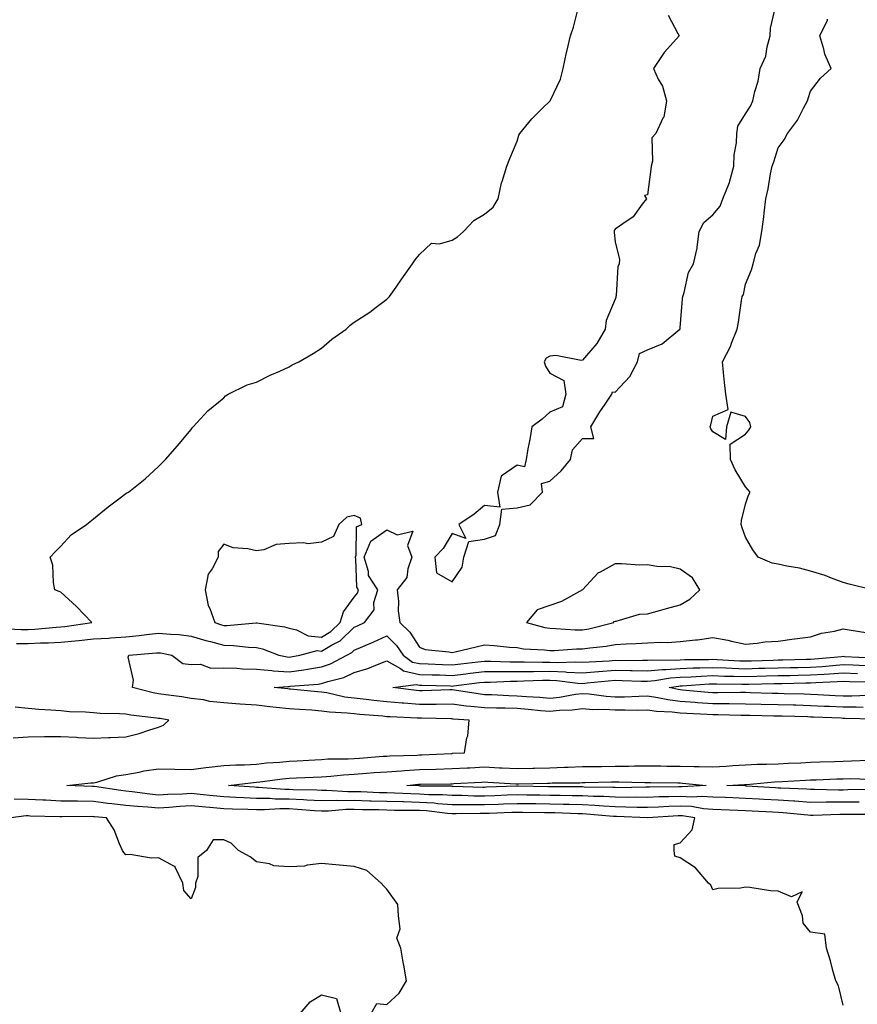
# Model space of a CAD drawing. Units: inches. Extents: x 1002803 to 1005443, y 7361258 to 7363898.
# Drawn here: x 1004585 to 1004842, y 7362155 to 7362457 of the extents above; entities that cross this region are included whole.
import ezdxf

# ---------------------------------------------------------------- set-up
doc = ezdxf.new("R2010")
doc.units = ezdxf.units.IN
doc.header["$MEASUREMENT"] = 0
doc.layers.add('Contour_10027361', color=7, linetype='Continuous', true_color=0x74d953)

msp = doc.modelspace()

# ---------------------------------------------------------------- linework, layer by layer
at = {"layer": 'Contour_10027361'}
for points in [[(1004579.96, 7362270.01, 3283), (1004585.9, 7362269.77, 3283), (1004588.05, 7362269.79, 3283), (1004590.09, 7362269.88, 3283), (1004596.63, 7362270.5, 3283), (1004598.05, 7362270.58, 3283), (1004599.27, 7362270.7, 3283), (1004607.57, 7362271.92, 3283), (1004602.89, 7362276.77, 3283), (1004598.05, 7362281.2, 3283), (1004597.58, 7362281.45, 3283), (1004596.27, 7362281.92, 3283), (1004595.77, 7362284.2, 3283), (1004595.61, 7362289.48, 3283), (1004594.75, 7362291.92, 3283), (1004596.34, 7362293.63, 3283), (1004598.05, 7362295.34, 3283), (1004601.19, 7362298.78, 3283), (1004605.92, 7362301.92, 3283), (1004607.1, 7362302.87, 3283), (1004608.05, 7362303.66, 3283), (1004612.56, 7362307.41, 3283), (1004616.23, 7362310.1, 3283), (1004618.05, 7362311.45, 3283), (1004618.31, 7362311.65, 3283), (1004618.79, 7362311.92, 3283), (1004623.95, 7362316.02, 3283), (1004628.05, 7362319.73, 3283), (1004629.11, 7362320.86, 3283), (1004630.12, 7362321.92, 3283), (1004633.84, 7362326.13, 3283), (1004638.05, 7362331.07, 3283), (1004638.38, 7362331.59, 3283), (1004638.61, 7362331.92, 3283), (1004643.12, 7362336.85, 3283), (1004648.05, 7362340.87, 3283), (1004648.58, 7362341.4, 3283), (1004649.4, 7362341.92, 3283), (1004655.19, 7362344.78, 3283), (1004658.05, 7362345.65, 3283), (1004662.22, 7362347.75, 3283), (1004665.19, 7362349.06, 3283), (1004668.05, 7362350.38, 3283), (1004669.01, 7362350.96, 3283), (1004671.05, 7362351.92, 3283), (1004675.49, 7362354.48, 3283), (1004678.05, 7362356.08, 3283), (1004681.15, 7362358.82, 3283), (1004685.55, 7362361.92, 3283), (1004686.85, 7362363.12, 3283), (1004688.05, 7362364.08, 3283), (1004692.83, 7362367.15, 3283), (1004694.83, 7362368.69, 3283), (1004698.05, 7362371.12, 3283), (1004698.49, 7362371.48, 3283), (1004698.92, 7362371.92, 3283), (1004700.91, 7362374.78, 3283), (1004702.66, 7362377.31, 3283), (1004705.88, 7362381.92, 3283), (1004706.75, 7362383.22, 3283), (1004708.05, 7362384.82, 3283), (1004711.72, 7362388.25, 3283), (1004714.18, 7362388.05, 3283), (1004718.05, 7362389.18, 3283), (1004719.71, 7362390.26, 3283), (1004721.61, 7362391.92, 3283), (1004724.76, 7362395.21, 3283), (1004728.05, 7362397.23, 3283), (1004730.69, 7362399.29, 3283), (1004732.2, 7362401.92, 3283), (1004733.18, 7362406.8, 3283), (1004733.38, 7362407.25, 3283), (1004734.82, 7362411.92, 3283), (1004735.74, 7362414.24, 3283), (1004738.05, 7362419.55, 3283), (1004738.59, 7362421.39, 3283), (1004738.88, 7362421.92, 3283), (1004742.57, 7362426.44, 3283), (1004742.99, 7362426.98, 3283), (1004745.91, 7362429.78, 3283), (1004748.05, 7362431.85, 3283), (1004748.09, 7362431.88, 3283), (1004748.18, 7362431.92, 3283), (1004748.26, 7362432.12, 3283), (1004751.37, 7362438.6, 3283), (1004752.12, 7362441.92, 3283), (1004753.2, 7362446.78, 3283), (1004753.28, 7362447.15, 3283), (1004754.36, 7362451.92, 3283), (1004755.34, 7362454.62, 3283), (1004756.82, 7362460.69, 3283)], [(1004784.36, 7362458.23, 3283), (1004787.31, 7362452.66, 3283), (1004787.7, 7362451.92, 3283), (1004785.05, 7362448.92, 3283), (1004783.16, 7362446.81, 3283), (1004779.83, 7362441.92, 3283), (1004781.32, 7362438.65, 3283), (1004782.62, 7362436.49, 3283), (1004783.84, 7362431.92, 3283), (1004783, 7362426.97, 3283), (1004782.75, 7362426.61, 3283), (1004780.57, 7362421.92, 3283), (1004779.34, 7362420.63, 3283), (1004779.56, 7362413.43, 3283), (1004779.09, 7362411.92, 3283), (1004779.02, 7362410.95, 3283), (1004778.05, 7362403.17, 3283), (1004777.06, 7362402.91, 3283), (1004777.67, 7362401.92, 3283), (1004776.34, 7362400.21, 3283), (1004773.62, 7362396.35, 3283), (1004770.39, 7362394.26, 3283), (1004768.05, 7362392.55, 3283), (1004767.81, 7362392.17, 3283), (1004767.74, 7362391.92, 3283), (1004767.75, 7362391.61, 3283), (1004768.05, 7362388.67, 3283), (1004769.39, 7362383.26, 3283), (1004769.27, 7362381.92, 3283), (1004768.94, 7362381.03, 3283), (1004768.38, 7362372.25, 3283), (1004768.3, 7362371.92, 3283), (1004768.31, 7362371.66, 3283), (1004768.05, 7362371.15, 3283), (1004765.36, 7362364.6, 3283), (1004765.03, 7362361.92, 3283), (1004762.42, 7362357.55, 3283), (1004758.05, 7362352.42, 3283), (1004757.63, 7362352.34, 3283), (1004749.93, 7362353.81, 3283), (1004748.05, 7362353.61, 3283), (1004746.96, 7362353.01, 3283), (1004746.31, 7362351.92, 3283), (1004746.7, 7362350.57, 3283), (1004748.05, 7362348.39, 3283), (1004752.33, 7362346.2, 3283), (1004752.95, 7362341.92, 3283), (1004751.89, 7362338.08, 3283), (1004748.05, 7362336.46, 3283), (1004745.69, 7362334.28, 3283), (1004742.5, 7362331.92, 3283), (1004741.87, 7362328.1, 3283), (1004741.32, 7362325.19, 3283), (1004740.76, 7362321.92, 3283), (1004740.29, 7362319.69, 3283), (1004738.05, 7362320.13, 3283), (1004733.13, 7362316.84, 3283), (1004731.97, 7362311.92, 3283), (1004732.67, 7362307.3, 3283), (1004728.05, 7362307.8, 3283), (1004724.86, 7362305.11, 3283), (1004720.13, 7362301.92, 3283), (1004722.25, 7362297.72, 3283), (1004718.05, 7362299.16, 3283), (1004715.36, 7362294.6, 3283), (1004712.79, 7362291.92, 3283), (1004713.24, 7362287.1, 3283), (1004718.05, 7362284.41, 3283), (1004721.12, 7362288.85, 3283), (1004721.64, 7362291.92, 3283), (1004723.25, 7362296.72, 3283), (1004728.05, 7362297.43, 3283), (1004731.37, 7362298.6, 3283), (1004732.7, 7362301.92, 3283), (1004733.28, 7362306.68, 3283), (1004738.05, 7362307.07, 3283), (1004742.01, 7362307.96, 3283), (1004745.8, 7362311.92, 3283), (1004745.46, 7362314.51, 3283), (1004748.05, 7362315.23, 3283), (1004751.5, 7362318.47, 3283), (1004754.41, 7362321.92, 3283), (1004755.05, 7362324.92, 3283), (1004758.05, 7362328.36, 3283), (1004761.58, 7362328.39, 3283), (1004760.67, 7362331.92, 3283), (1004763.43, 7362336.54, 3283), (1004765.06, 7362338.93, 3283), (1004767.04, 7362341.92, 3283), (1004767.31, 7362342.66, 3283), (1004768.05, 7362342.57, 3283), (1004772.56, 7362347.41, 3283), (1004774.97, 7362351.92, 3283), (1004775.51, 7362354.46, 3283), (1004778.05, 7362355.58, 3283), (1004782.53, 7362357.44, 3283), (1004787.96, 7362361.92, 3283), (1004787.99, 7362361.98, 3283), (1004788.05, 7362362.34, 3283), (1004788.76, 7362371.2, 3283), (1004788.85, 7362371.92, 3283), (1004789.29, 7362373.16, 3283), (1004790.63, 7362379.34, 3283), (1004792.07, 7362381.92, 3283), (1004793.22, 7362386.76, 3283), (1004793.19, 7362387.05, 3283), (1004793.84, 7362391.92, 3283), (1004795.33, 7362394.64, 3283), (1004798.05, 7362397.01, 3283), (1004800.33, 7362399.64, 3283), (1004801.13, 7362401.92, 3283), (1004803.11, 7362406.86, 3283), (1004803.13, 7362407, 3283), (1004804.46, 7362411.92, 3283), (1004804.54, 7362415.42, 3283), (1004805.27, 7362419.13, 3283), (1004805.37, 7362421.92, 3283), (1004805.76, 7362424.21, 3283), (1004808.05, 7362427.94, 3283), (1004809.64, 7362430.33, 3283), (1004810.34, 7362431.92, 3283), (1004810.95, 7362434.82, 3283), (1004811.96, 7362438.02, 3283), (1004812.59, 7362441.92, 3283), (1004814.28, 7362445.69, 3283), (1004814.69, 7362448.56, 3283), (1004815.67, 7362451.92, 3283), (1004815.72, 7362454.25, 3283), (1004817.36, 7362461.22, 3283)], [(1004846.92, 7362281.92, 3282), (1004839.82, 7362283.69, 3282), (1004838.05, 7362284.19, 3282), (1004834.48, 7362285.49, 3282), (1004832.49, 7362286.36, 3282), (1004828.05, 7362287.65, 3282), (1004824.67, 7362288.54, 3282), (1004820.77, 7362289.19, 3282), (1004818.05, 7362289.81, 3282), (1004816.23, 7362290.11, 3282), (1004811.93, 7362291.92, 3282), (1004810.3, 7362294.17, 3282), (1004808.05, 7362298.06, 3282), (1004807.04, 7362300.92, 3282), (1004806.7, 7362301.92, 3282), (1004806.79, 7362303.18, 3282), (1004808.05, 7362308.17, 3282), (1004809.03, 7362310.95, 3282), (1004809.47, 7362311.92, 3282), (1004808.81, 7362312.68, 3282), (1004808.05, 7362313.54, 3282), (1004804.85, 7362318.72, 3282), (1004803.47, 7362321.92, 3282), (1004803.35, 7362326.61, 3282), (1004808.05, 7362329.65, 3282), (1004809.08, 7362330.89, 3282), (1004809.68, 7362331.92, 3282), (1004809.37, 7362333.24, 3282), (1004808.05, 7362335.08, 3282), (1004803.55, 7362336.42, 3282), (1004802.25, 7362331.92, 3282), (1004801.88, 7362328.09, 3282), (1004798.05, 7362330.4, 3282), (1004797.46, 7362331.33, 3282), (1004797.25, 7362331.92, 3282), (1004797.39, 7362332.59, 3282), (1004798.05, 7362335.25, 3282), (1004802.7, 7362337.27, 3282), (1004802.06, 7362341.92, 3282), (1004801.63, 7362345.51, 3282), (1004801.33, 7362348.64, 3282), (1004800.96, 7362351.92, 3282), (1004803.42, 7362356.55, 3282), (1004803.76, 7362357.63, 3282), (1004805.48, 7362361.92, 3282), (1004805.94, 7362364.03, 3282), (1004806.81, 7362370.68, 3282), (1004807.04, 7362371.92, 3282), (1004807.42, 7362372.54, 3282), (1004808.05, 7362375.75, 3282), (1004809.91, 7362380.06, 3282), (1004810.38, 7362381.92, 3282), (1004811.21, 7362385.09, 3282), (1004812.31, 7362387.66, 3282), (1004813.03, 7362391.92, 3282), (1004813.64, 7362396.34, 3282), (1004813.74, 7362397.62, 3282), (1004814.29, 7362401.92, 3282), (1004815.05, 7362404.92, 3282), (1004815.72, 7362409.59, 3282), (1004816.21, 7362411.92, 3282), (1004816.74, 7362413.23, 3282), (1004818.05, 7362417.51, 3282), (1004819.92, 7362420.05, 3282), (1004820.91, 7362421.92, 3282), (1004823.97, 7362426, 3282), (1004825.84, 7362429.71, 3282), (1004827.09, 7362431.92, 3282), (1004827.27, 7362432.7, 3282), (1004828.05, 7362434.98, 3282), (1004831.05, 7362438.92, 3282), (1004834.31, 7362441.92, 3282), (1004832.42, 7362446.29, 3282), (1004832.13, 7362447.84, 3282), (1004830.9, 7362451.92, 3282), (1004833.26, 7362456.71, 3282), (1004833.21, 7362457.07, 3282)], [(1004584.5, 7362265.47, 3282), (1004588.05, 7362265.49, 3282), (1004591.8, 7362265.67, 3282), (1004594.29, 7362265.67, 3282), (1004598.05, 7362265.87, 3282), (1004602.45, 7362266.32, 3282), (1004603.57, 7362266.4, 3282), (1004608.05, 7362266.9, 3282), (1004612.83, 7362267.14, 3282), (1004613.32, 7362267.2, 3282), (1004618.05, 7362267.46, 3282), (1004622.07, 7362267.89, 3282), (1004624.37, 7362268.24, 3282), (1004628.05, 7362268.67, 3282), (1004631.68, 7362268.29, 3282), (1004634.32, 7362268.19, 3282), (1004638.05, 7362267.75, 3282), (1004642.49, 7362266.36, 3282), (1004643.92, 7362266.05, 3282), (1004648.05, 7362264.94, 3282), (1004651.03, 7362264.89, 3282), (1004655.67, 7362264.3, 3282), (1004658.05, 7362264.26, 3282), (1004659.94, 7362263.81, 3282), (1004664.92, 7362261.92, 3282), (1004667.45, 7362261.32, 3282), (1004668.05, 7362261.28, 3282), (1004668.62, 7362261.36, 3282), (1004671.36, 7362261.92, 3282), (1004676.7, 7362263.27, 3282), (1004678.05, 7362263.14, 3282), (1004681.05, 7362264.92, 3282), (1004683.73, 7362266.24, 3282), (1004688.05, 7362270.46, 3282), (1004689.07, 7362270.9, 3282), (1004691.2, 7362271.92, 3282), (1004694.16, 7362275.81, 3282), (1004694.11, 7362277.99, 3282), (1004695.27, 7362281.92, 3282), (1004692.43, 7362286.3, 3282), (1004692.39, 7362287.58, 3282), (1004691.1, 7362291.92, 3282), (1004693.14, 7362296.83, 3282), (1004698.05, 7362300.35, 3282), (1004701.18, 7362298.78, 3282), (1004706.06, 7362299.93, 3282), (1004704.4, 7362295.57, 3282), (1004705.76, 7362291.92, 3282), (1004704.51, 7362288.38, 3282), (1004704.23, 7362285.74, 3282), (1004701.22, 7362281.92, 3282), (1004701.62, 7362278.35, 3282), (1004701.57, 7362275.44, 3282), (1004702.09, 7362271.92, 3282), (1004705.06, 7362268.93, 3282), (1004708.05, 7362264.28, 3282), (1004709.79, 7362263.65, 3282), (1004717.08, 7362262.89, 3282), (1004718.05, 7362262.65, 3282), (1004718.99, 7362262.86, 3282), (1004725.5, 7362264.47, 3282), (1004728.05, 7362265.01, 3282), (1004731.02, 7362264.89, 3282), (1004735.63, 7362264.34, 3282), (1004738.05, 7362264.23, 3282), (1004739.99, 7362263.86, 3282), (1004746.43, 7362263.54, 3282), (1004748.05, 7362263.3, 3282), (1004749.43, 7362263.29, 3282), (1004756.19, 7362263.78, 3282), (1004758.05, 7362263.77, 3282), (1004760.27, 7362264.14, 3282), (1004765.33, 7362264.64, 3282), (1004768.05, 7362265.17, 3282), (1004771.5, 7362265.37, 3282), (1004774.55, 7362265.42, 3282), (1004778.05, 7362265.64, 3282), (1004782, 7362265.86, 3282), (1004784.16, 7362265.81, 3282), (1004788.05, 7362266.07, 3282), (1004792.75, 7362266.62, 3282), (1004793.33, 7362266.63, 3282), (1004798.05, 7362267.31, 3282), (1004802.65, 7362266.52, 3282), (1004803.8, 7362266.17, 3282), (1004808.05, 7362265.25, 3282), (1004811.67, 7362265.55, 3282), (1004814.02, 7362265.96, 3282), (1004818.05, 7362266.22, 3282), (1004822.98, 7362266.85, 3282), (1004823.11, 7362266.87, 3282), (1004828.05, 7362267.54, 3282), (1004831.37, 7362268.6, 3282), (1004835.36, 7362269.24, 3282), (1004838.05, 7362269.91, 3282), (1004840.46, 7362269.51, 3282), (1004844.95, 7362268.82, 3282)], [(1004847, 7362212.98, 3281), (1004839.13, 7362213, 3281), (1004836.98, 7362212.99, 3281), (1004828.84, 7362212.72, 3281), (1004828.05, 7362212.71, 3281), (1004827.2, 7362212.77, 3281), (1004819.6, 7362213.47, 3281), (1004818.05, 7362213.57, 3281), (1004816.3, 7362213.67, 3281), (1004810.14, 7362214.01, 3281), (1004808.05, 7362214.13, 3281), (1004805.75, 7362214.22, 3281), (1004800.59, 7362214.46, 3281), (1004798.05, 7362214.56, 3281), (1004795.23, 7362214.74, 3281), (1004791.53, 7362215.4, 3281), (1004788.05, 7362215.57, 3281), (1004784.52, 7362215.45, 3281), (1004781.38, 7362215.25, 3281), (1004778.05, 7362215.12, 3281), (1004774.82, 7362215.15, 3281), (1004771.4, 7362215.27, 3281), (1004768.05, 7362215.3, 3281), (1004764.47, 7362215.5, 3281), (1004761.87, 7362215.74, 3281), (1004758.05, 7362215.94, 3281), (1004753.95, 7362216.03, 3281), (1004752.22, 7362216.09, 3281), (1004748.05, 7362216.17, 3281), (1004743.74, 7362216.23, 3281), (1004742.37, 7362216.24, 3281), (1004738.05, 7362216.3, 3281), (1004733.82, 7362216.15, 3281), (1004732.23, 7362216.1, 3281), (1004728.05, 7362215.95, 3281), (1004723.98, 7362215.99, 3281), (1004722.09, 7362215.96, 3281), (1004718.05, 7362215.99, 3281), (1004713.67, 7362216.3, 3281), (1004712.56, 7362216.43, 3281), (1004708.05, 7362216.71, 3281), (1004703.14, 7362216.83, 3281), (1004702.96, 7362216.83, 3281), (1004698.05, 7362216.96, 3281), (1004693.23, 7362217.1, 3281), (1004692.85, 7362217.12, 3281), (1004688.05, 7362217.26, 3281), (1004683.32, 7362217.19, 3281), (1004682.74, 7362217.23, 3281), (1004678.05, 7362217.15, 3281), (1004673.55, 7362217.42, 3281), (1004672.52, 7362217.44, 3281), (1004668.05, 7362217.69, 3281), (1004663.85, 7362217.72, 3281), (1004662.12, 7362217.85, 3281), (1004658.05, 7362217.88, 3281), (1004654.17, 7362218.05, 3281), (1004651.75, 7362218.22, 3281), (1004648.05, 7362218.39, 3281), (1004644.82, 7362218.68, 3281), (1004640.84, 7362219.12, 3281), (1004638.05, 7362219.39, 3281), (1004635.36, 7362219.24, 3281), (1004630.86, 7362219.1, 3281), (1004628.05, 7362218.94, 3281), (1004625.32, 7362219.19, 3281), (1004619.99, 7362219.97, 3281), (1004618.05, 7362220.17, 3281), (1004616.49, 7362220.36, 3281), (1004608.44, 7362221.53, 3281), (1004608.05, 7362221.58, 3281), (1004607.72, 7362221.59, 3281), (1004599.88, 7362221.92, 3281), (1004607.24, 7362222.73, 3281), (1004608.05, 7362222.73, 3281), (1004609.06, 7362222.93, 3281), (1004615.16, 7362224.81, 3281), (1004618.05, 7362225.24, 3281), (1004622.08, 7362225.95, 3281), (1004623.62, 7362226.35, 3281), (1004628.05, 7362226.98, 3281), (1004633.04, 7362226.91, 3281), (1004633.06, 7362226.91, 3281), (1004638.05, 7362226.82, 3281), (1004642.54, 7362227.43, 3281), (1004643.61, 7362227.48, 3281), (1004648.05, 7362227.99, 3281), (1004651.73, 7362228.24, 3281), (1004654.38, 7362228.25, 3281), (1004658.05, 7362228.47, 3281), (1004661.18, 7362228.79, 3281), (1004665.19, 7362229.06, 3281), (1004668.05, 7362229.33, 3281), (1004670.51, 7362229.46, 3281), (1004675.92, 7362229.79, 3281), (1004678.05, 7362229.9, 3281), (1004679.95, 7362230.02, 3281), (1004686.21, 7362230.09, 3281), (1004688.05, 7362230.19, 3281), (1004689.66, 7362230.31, 3281), (1004696.97, 7362230.84, 3281), (1004698.05, 7362230.92, 3281), (1004698.99, 7362230.98, 3281), (1004707.36, 7362231.23, 3281), (1004708.05, 7362231.27, 3281), (1004708.67, 7362231.29, 3281), (1004717.87, 7362231.75, 3281), (1004718.05, 7362231.75, 3281), (1004718.21, 7362231.76, 3281), (1004721.83, 7362231.92, 3281), (1004722.62, 7362236.49, 3281), (1004722.86, 7362237.1, 3281), (1004723.33, 7362241.92, 3281), (1004718.4, 7362242.28, 3281), (1004718.05, 7362242.32, 3281), (1004717.65, 7362242.32, 3281), (1004708.66, 7362242.53, 3281), (1004708.05, 7362242.52, 3281), (1004707.4, 7362242.57, 3281), (1004699.05, 7362242.91, 3281), (1004698.05, 7362243, 3281), (1004696.85, 7362243.12, 3281), (1004689.78, 7362243.65, 3281), (1004688.05, 7362243.83, 3281), (1004685.86, 7362244.11, 3281), (1004680.49, 7362244.36, 3281), (1004678.05, 7362244.73, 3281), (1004675, 7362244.96, 3281), (1004671.31, 7362245.18, 3281), (1004668.05, 7362245.44, 3281), (1004664.11, 7362245.86, 3281), (1004662.19, 7362246.07, 3281), (1004658.05, 7362246.5, 3281), (1004653.11, 7362246.86, 3281), (1004653, 7362246.87, 3281), (1004648.05, 7362247.24, 3281), (1004643.79, 7362247.66, 3281), (1004641.85, 7362248.13, 3281), (1004638.05, 7362248.61, 3281), (1004635.19, 7362249.06, 3281), (1004630.29, 7362249.68, 3281), (1004628.05, 7362250.02, 3281), (1004626.42, 7362250.29, 3281), (1004620, 7362251.92, 3281), (1004620.32, 7362254.19, 3281), (1004618.73, 7362261.23, 3281), (1004618.97, 7362261.92, 3281), (1004627.42, 7362262.55, 3281), (1004628.05, 7362262.62, 3281), (1004628.68, 7362262.55, 3281), (1004632.15, 7362261.92, 3281), (1004635.45, 7362259.32, 3281), (1004638.05, 7362259.06, 3281), (1004640.9, 7362259.07, 3281), (1004644.06, 7362257.93, 3281), (1004648.05, 7362257.94, 3281), (1004652.09, 7362257.87, 3281), (1004653.78, 7362257.65, 3281), (1004658.05, 7362257.6, 3281), (1004662.79, 7362257.18, 3281), (1004663.22, 7362257.08, 3281), (1004668.05, 7362256.77, 3281), (1004672.59, 7362257.38, 3281), (1004673.74, 7362257.61, 3281), (1004678.05, 7362258.26, 3281), (1004680.76, 7362259.21, 3281), (1004685.76, 7362261.92, 3281), (1004687.29, 7362262.68, 3281), (1004688.05, 7362263.42, 3281), (1004690.7, 7362264.57, 3281), (1004694.02, 7362265.95, 3281), (1004698.05, 7362267.81, 3281), (1004700.99, 7362264.86, 3281), (1004703.03, 7362261.92, 3281), (1004705.88, 7362259.75, 3281), (1004708.05, 7362259.29, 3281), (1004710.76, 7362259.2, 3281), (1004715.17, 7362259.04, 3281), (1004718.05, 7362258.95, 3281), (1004720.71, 7362259.26, 3281), (1004725.93, 7362259.8, 3281), (1004728.05, 7362260.05, 3281), (1004729.92, 7362260.05, 3281), (1004735.91, 7362259.78, 3281), (1004738.05, 7362259.78, 3281), (1004740.17, 7362259.8, 3281), (1004745.82, 7362259.7, 3281), (1004748.05, 7362259.71, 3281), (1004750.35, 7362259.62, 3281), (1004755.94, 7362259.81, 3281), (1004758.05, 7362259.71, 3281), (1004760.1, 7362259.87, 3281), (1004766.3, 7362260.18, 3281), (1004768.05, 7362260.31, 3281), (1004769.69, 7362260.28, 3281), (1004776.46, 7362260.32, 3281), (1004778.05, 7362260.3, 3281), (1004779.53, 7362260.43, 3281), (1004786.5, 7362260.37, 3281), (1004788.05, 7362260.48, 3281), (1004789.44, 7362260.54, 3281), (1004796.71, 7362260.58, 3281), (1004798.05, 7362260.63, 3281), (1004799.38, 7362260.59, 3281), (1004806.29, 7362260.17, 3281), (1004808.05, 7362260.11, 3281), (1004809.82, 7362260.16, 3281), (1004816.52, 7362260.38, 3281), (1004818.05, 7362260.42, 3281), (1004819.51, 7362260.46, 3281), (1004826.73, 7362260.6, 3281), (1004828.05, 7362260.63, 3281), (1004829.26, 7362260.71, 3281), (1004837.62, 7362261.49, 3281), (1004838.05, 7362261.52, 3281), (1004838.47, 7362261.5, 3281), (1004847.21, 7362261.08, 3281)], [(1004847.73, 7362242.24, 3280), (1004838.62, 7362242.49, 3280), (1004838.05, 7362242.48, 3280), (1004837.45, 7362242.51, 3280), (1004828.97, 7362242.84, 3280), (1004828.05, 7362242.88, 3280), (1004827.05, 7362242.91, 3280), (1004819.27, 7362243.14, 3280), (1004818.05, 7362243.17, 3280), (1004816.77, 7362243.2, 3280), (1004809.48, 7362243.34, 3280), (1004808.05, 7362243.38, 3280), (1004806.59, 7362243.39, 3280), (1004799.66, 7362243.53, 3280), (1004798.05, 7362243.55, 3280), (1004796.31, 7362243.66, 3280), (1004790.07, 7362243.94, 3280), (1004788.05, 7362244.08, 3280), (1004785.59, 7362244.39, 3280), (1004780.72, 7362244.59, 3280), (1004778.05, 7362244.98, 3280), (1004775.02, 7362244.94, 3280), (1004771.17, 7362245.03, 3280), (1004768.05, 7362245, 3280), (1004764.78, 7362245.19, 3280), (1004761.27, 7362245.15, 3280), (1004758.05, 7362245.37, 3280), (1004754.95, 7362245.01, 3280), (1004751, 7362244.87, 3280), (1004748.05, 7362244.58, 3280), (1004745.15, 7362244.82, 3280), (1004741.37, 7362245.24, 3280), (1004738.05, 7362245.5, 3280), (1004734.38, 7362245.59, 3280), (1004731.69, 7362245.57, 3280), (1004728.05, 7362245.67, 3280), (1004723.82, 7362246.15, 3280), (1004722.38, 7362246.25, 3280), (1004718.05, 7362246.79, 3280), (1004713.21, 7362246.76, 3280), (1004712.9, 7362246.77, 3280), (1004708.05, 7362246.74, 3280), (1004703.25, 7362247.12, 3280), (1004702.8, 7362247.18, 3280), (1004698.05, 7362247.58, 3280), (1004694.09, 7362247.97, 3280), (1004691.69, 7362248.28, 3280), (1004688.05, 7362248.66, 3280), (1004685.16, 7362249.02, 3280), (1004679.69, 7362250.28, 3280), (1004678.05, 7362250.53, 3280), (1004676.76, 7362250.63, 3280), (1004668.55, 7362251.42, 3280), (1004668.05, 7362251.46, 3280), (1004667.64, 7362251.51, 3280), (1004663.52, 7362251.92, 3280), (1004667.68, 7362252.29, 3280), (1004668.05, 7362252.26, 3280), (1004668.45, 7362252.32, 3280), (1004676.99, 7362252.98, 3280), (1004678.05, 7362253.14, 3280), (1004679.92, 7362253.8, 3280), (1004684.9, 7362255.07, 3280), (1004688.05, 7362256.54, 3280), (1004692.22, 7362257.75, 3280), (1004695.18, 7362259.05, 3280), (1004698.05, 7362260.1, 3280), (1004702.22, 7362257.75, 3280), (1004703.17, 7362257.03, 3280), (1004708.05, 7362255.98, 3280), (1004711.99, 7362255.85, 3280), (1004714.17, 7362255.8, 3280), (1004718.05, 7362255.67, 3280), (1004722.3, 7362256.17, 3280), (1004723.64, 7362256.34, 3280), (1004728.05, 7362256.84, 3280), (1004732.98, 7362256.85, 3280), (1004733.12, 7362256.85, 3280), (1004738.05, 7362256.86, 3280), (1004743.03, 7362256.91, 3280), (1004743.07, 7362256.91, 3280), (1004748.05, 7362256.95, 3280), (1004752.87, 7362256.75, 3280), (1004753.27, 7362256.7, 3280), (1004758.05, 7362256.47, 3280), (1004762.98, 7362256.85, 3280), (1004763.1, 7362256.87, 3280), (1004768.05, 7362257.23, 3280), (1004772.81, 7362257.17, 3280), (1004773.29, 7362257.17, 3280), (1004778.05, 7362257.1, 3280), (1004782.48, 7362257.49, 3280), (1004783.61, 7362257.48, 3280), (1004788.05, 7362257.8, 3280), (1004792.01, 7362257.96, 3280), (1004794.09, 7362257.97, 3280), (1004798.05, 7362258.11, 3280), (1004801.99, 7362257.98, 3280), (1004803.99, 7362257.86, 3280), (1004808.05, 7362257.73, 3280), (1004812.13, 7362257.84, 3280), (1004814.04, 7362257.9, 3280), (1004818.05, 7362258.01, 3280), (1004821.88, 7362258.09, 3280), (1004824.26, 7362258.14, 3280), (1004828.05, 7362258.21, 3280), (1004831.53, 7362258.44, 3280), (1004834.89, 7362258.75, 3280), (1004838.05, 7362258.97, 3280), (1004841.12, 7362258.86, 3280), (1004844.81, 7362258.68, 3280)], [(1004844.12, 7362245.85, 3279), (1004842.03, 7362245.91, 3279), (1004838.05, 7362245.89, 3279), (1004833.88, 7362246.09, 3279), (1004832.28, 7362246.15, 3279), (1004828.05, 7362246.35, 3279), (1004823.49, 7362246.49, 3279), (1004822.64, 7362246.51, 3279), (1004818.05, 7362246.64, 3279), (1004812.89, 7362246.76, 3279), (1004808.05, 7362246.87, 3279), (1004803.06, 7362246.92, 3279), (1004803.04, 7362246.92, 3279), (1004798.05, 7362246.96, 3279), (1004793.39, 7362247.26, 3279), (1004792.64, 7362247.34, 3279), (1004788.05, 7362247.65, 3279), (1004784.25, 7362248.12, 3279), (1004781.16, 7362248.82, 3279), (1004778.05, 7362249.27, 3279), (1004775.37, 7362249.24, 3279), (1004770.94, 7362249.03, 3279), (1004768.05, 7362249, 3279), (1004765.29, 7362249.16, 3279), (1004760.08, 7362249.89, 3279), (1004758.05, 7362250.03, 3279), (1004755.91, 7362249.78, 3279), (1004751.06, 7362248.92, 3279), (1004748.05, 7362248.62, 3279), (1004745, 7362248.87, 3279), (1004740.9, 7362249.07, 3279), (1004738.05, 7362249.3, 3279), (1004735.49, 7362249.36, 3279), (1004730.3, 7362249.67, 3279), (1004728.05, 7362249.73, 3279), (1004726.09, 7362249.96, 3279), (1004718.8, 7362251.17, 3279), (1004718.05, 7362251.26, 3279), (1004717.39, 7362251.26, 3279), (1004709, 7362250.97, 3279), (1004708.05, 7362250.97, 3279), (1004707.16, 7362251.03, 3279), (1004699.93, 7362251.92, 3279), (1004707.09, 7362252.87, 3279), (1004708.05, 7362252.67, 3279), (1004708.77, 7362252.65, 3279), (1004717.55, 7362252.42, 3279), (1004718.05, 7362252.4, 3279), (1004718.6, 7362252.47, 3279), (1004726.51, 7362253.46, 3279), (1004728.05, 7362253.64, 3279), (1004729.77, 7362253.64, 3279), (1004736.03, 7362253.94, 3279), (1004738.05, 7362253.94, 3279), (1004740.09, 7362253.96, 3279), (1004745.8, 7362254.16, 3279), (1004748.05, 7362254.18, 3279), (1004750.22, 7362254.09, 3279), (1004756.67, 7362253.3, 3279), (1004758.05, 7362253.23, 3279), (1004759.48, 7362253.34, 3279), (1004765.96, 7362254.01, 3279), (1004768.05, 7362254.16, 3279), (1004770.26, 7362254.13, 3279), (1004776.05, 7362253.92, 3279), (1004778.05, 7362253.9, 3279), (1004780.22, 7362254.08, 3279), (1004785.07, 7362254.9, 3279), (1004788.05, 7362255.12, 3279), (1004791.38, 7362255.25, 3279), (1004794.51, 7362255.46, 3279), (1004798.05, 7362255.59, 3279), (1004801.6, 7362255.47, 3279), (1004804.51, 7362255.46, 3279), (1004808.05, 7362255.35, 3279), (1004811.58, 7362255.45, 3279), (1004814.48, 7362255.5, 3279), (1004818.05, 7362255.59, 3279), (1004821.8, 7362255.67, 3279), (1004824.25, 7362255.72, 3279), (1004828.05, 7362255.8, 3279), (1004832.2, 7362256.07, 3279), (1004833.83, 7362256.14, 3279), (1004838.05, 7362256.42, 3279), (1004842.4, 7362256.26, 3279)], [(1004845.61, 7362249.48, 3278), (1004840.66, 7362249.31, 3278), (1004838.05, 7362249.3, 3278), (1004835.55, 7362249.42, 3278), (1004830.26, 7362249.71, 3278), (1004828.05, 7362249.82, 3278), (1004826.01, 7362249.88, 3278), (1004819.91, 7362250.06, 3278), (1004818.05, 7362250.12, 3278), (1004816.28, 7362250.16, 3278), (1004809.64, 7362250.33, 3278), (1004808.05, 7362250.37, 3278), (1004806.52, 7362250.38, 3278), (1004799.62, 7362250.35, 3278), (1004798.05, 7362250.36, 3278), (1004796.59, 7362250.46, 3278), (1004788.79, 7362251.18, 3278), (1004788.05, 7362251.23, 3278), (1004787.43, 7362251.3, 3278), (1004784.69, 7362251.92, 3278), (1004787.56, 7362252.4, 3278), (1004788.05, 7362252.44, 3278), (1004788.59, 7362252.46, 3278), (1004796.94, 7362253.03, 3278), (1004798.05, 7362253.07, 3278), (1004799.16, 7362253.03, 3278), (1004806.96, 7362253.01, 3278), (1004808.05, 7362252.97, 3278), (1004809.13, 7362253, 3278), (1004816.83, 7362253.14, 3278), (1004818.05, 7362253.17, 3278), (1004819.33, 7362253.2, 3278), (1004826.61, 7362253.36, 3278), (1004828.05, 7362253.38, 3278), (1004829.62, 7362253.49, 3278), (1004836.21, 7362253.75, 3278), (1004838.05, 7362253.88, 3278), (1004839.93, 7362253.81, 3278), (1004846.32, 7362253.65, 3278)], [(1004583.47, 7362236.5, 3282), (1004588.05, 7362236.85, 3282), (1004593.01, 7362236.88, 3282), (1004593.1, 7362236.87, 3282), (1004598.05, 7362236.91, 3282), (1004602.84, 7362236.71, 3282), (1004603.35, 7362236.61, 3282), (1004608.05, 7362236.36, 3282), (1004612.72, 7362236.59, 3282), (1004613.34, 7362236.63, 3282), (1004618.05, 7362236.84, 3282), (1004622.11, 7362237.86, 3282), (1004625.02, 7362238.89, 3282), (1004628.05, 7362239.79, 3282), (1004629.58, 7362240.38, 3282), (1004631.18, 7362241.92, 3282), (1004628.53, 7362242.4, 3282), (1004628.05, 7362242.47, 3282), (1004627.39, 7362242.58, 3282), (1004619.56, 7362243.43, 3282), (1004618.05, 7362243.72, 3282), (1004616.08, 7362243.89, 3282), (1004610.08, 7362243.95, 3282), (1004608.05, 7362244.15, 3282), (1004605.63, 7362244.34, 3282), (1004600.67, 7362244.53, 3282), (1004598.05, 7362244.76, 3282), (1004594.95, 7362245.02, 3282), (1004591.35, 7362245.22, 3282), (1004588.05, 7362245.5, 3282), (1004584.09, 7362245.88, 3282)], [(1004842.9, 7362216.78, 3280), (1004838.05, 7362216.75, 3280), (1004833.24, 7362216.73, 3280), (1004832.84, 7362216.72, 3280), (1004828.05, 7362216.7, 3280), (1004823.16, 7362217.03, 3280), (1004822.94, 7362217.03, 3280), (1004818.05, 7362217.34, 3280), (1004813.72, 7362217.59, 3280), (1004812.29, 7362217.68, 3280), (1004808.05, 7362217.93, 3280), (1004804.21, 7362218.08, 3280), (1004801.81, 7362218.16, 3280), (1004798.05, 7362218.31, 3280), (1004794.66, 7362218.53, 3280), (1004791.62, 7362218.35, 3280), (1004788.05, 7362218.53, 3280), (1004784.53, 7362218.4, 3280), (1004781.59, 7362218.38, 3280), (1004778.05, 7362218.24, 3280), (1004774.41, 7362218.28, 3280), (1004771.74, 7362218.23, 3280), (1004768.05, 7362218.26, 3280), (1004764.58, 7362218.46, 3280), (1004761.46, 7362218.51, 3280), (1004758.05, 7362218.69, 3280), (1004754.89, 7362218.76, 3280), (1004751.19, 7362218.77, 3280), (1004748.05, 7362218.84, 3280), (1004745, 7362218.88, 3280), (1004741.03, 7362218.94, 3280), (1004738.05, 7362218.98, 3280), (1004735.01, 7362218.88, 3280), (1004731.22, 7362218.74, 3280), (1004728.05, 7362218.63, 3280), (1004724.79, 7362218.66, 3280), (1004721.19, 7362218.78, 3280), (1004718.05, 7362218.8, 3280), (1004715.14, 7362219.01, 3280), (1004710.93, 7362219.04, 3280), (1004708.05, 7362219.22, 3280), (1004705.41, 7362219.28, 3280), (1004700.43, 7362219.54, 3280), (1004698.05, 7362219.6, 3280), (1004695.79, 7362219.67, 3280), (1004690.05, 7362219.92, 3280), (1004688.05, 7362219.98, 3280), (1004686.08, 7362219.95, 3280), (1004679.62, 7362220.35, 3280), (1004678.05, 7362220.33, 3280), (1004676.55, 7362220.41, 3280), (1004669.37, 7362220.6, 3280), (1004668.05, 7362220.67, 3280), (1004666.81, 7362220.68, 3280), (1004658.66, 7362221.32, 3280), (1004658.05, 7362221.32, 3280), (1004657.47, 7362221.34, 3280), (1004649.54, 7362221.92, 3280), (1004657.13, 7362222.84, 3280), (1004658.05, 7362222.89, 3280), (1004659.13, 7362223, 3280), (1004666.06, 7362223.91, 3280), (1004668.05, 7362224.11, 3280), (1004670.35, 7362224.22, 3280), (1004675.51, 7362224.46, 3280), (1004678.05, 7362224.59, 3280), (1004680.89, 7362224.77, 3280), (1004684.79, 7362225.18, 3280), (1004688.05, 7362225.36, 3280), (1004691.77, 7362225.64, 3280), (1004694.14, 7362225.83, 3280), (1004698.05, 7362226.12, 3280), (1004702.54, 7362226.41, 3280), (1004703.47, 7362226.5, 3280), (1004708.05, 7362226.77, 3280), (1004713.04, 7362226.92, 3280), (1004713.06, 7362226.92, 3280), (1004718.05, 7362227.09, 3280), (1004722.65, 7362227.32, 3280), (1004723.48, 7362227.35, 3280), (1004728.05, 7362227.58, 3280), (1004732.63, 7362227.34, 3280), (1004733.43, 7362227.3, 3280), (1004738.05, 7362227.06, 3280), (1004742.8, 7362227.17, 3280), (1004743.31, 7362227.18, 3280), (1004748.05, 7362227.29, 3280), (1004752.51, 7362227.46, 3280), (1004753.67, 7362227.54, 3280), (1004758.05, 7362227.72, 3280), (1004762.21, 7362227.76, 3280), (1004763.87, 7362227.74, 3280), (1004768.05, 7362227.78, 3280), (1004772.16, 7362227.81, 3280), (1004774.03, 7362227.89, 3280), (1004778.05, 7362227.93, 3280), (1004782.1, 7362227.87, 3280), (1004783.97, 7362227.84, 3280), (1004788.05, 7362227.78, 3280), (1004792.3, 7362227.67, 3280), (1004793.88, 7362227.75, 3280), (1004798.05, 7362227.62, 3280), (1004802.1, 7362227.86, 3280), (1004804.13, 7362228, 3280), (1004808.05, 7362228.24, 3280), (1004811.56, 7362228.41, 3280), (1004814.53, 7362228.41, 3280), (1004818.05, 7362228.56, 3280), (1004821.26, 7362228.71, 3280), (1004824.99, 7362228.86, 3280), (1004828.05, 7362229, 3280), (1004830.86, 7362229.11, 3280), (1004835.41, 7362229.29, 3280), (1004838.05, 7362229.39, 3280), (1004840.55, 7362229.42, 3280), (1004845.81, 7362229.68, 3280)], [(1004846.74, 7362220.61, 3279), (1004839.46, 7362220.51, 3279), (1004838.05, 7362220.5, 3279), (1004836.62, 7362220.5, 3279), (1004829.28, 7362220.69, 3279), (1004828.05, 7362220.69, 3279), (1004826.9, 7362220.76, 3279), (1004818.91, 7362221.06, 3279), (1004818.05, 7362221.11, 3279), (1004817.29, 7362221.16, 3279), (1004808.25, 7362221.72, 3279), (1004808.05, 7362221.73, 3279), (1004807.87, 7362221.74, 3279), (1004802.35, 7362221.92, 3279), (1004807.77, 7362222.2, 3279), (1004808.05, 7362222.22, 3279), (1004808.36, 7362222.23, 3279), (1004816.93, 7362223.04, 3279), (1004819.28, 7362223.15, 3279), (1004826.45, 7362223.52, 3279), (1004828.05, 7362223.59, 3279), (1004829.79, 7362223.66, 3279), (1004836.08, 7362223.89, 3279), (1004838.05, 7362223.97, 3279), (1004840.13, 7362224, 3279), (1004846.1, 7362223.87, 3279)], [(1004838.05, 7362154.52, 3282), (1004836.58, 7362160.45, 3282), (1004835.76, 7362161.92, 3282), (1004834.88, 7362165.1, 3282), (1004834.17, 7362168.05, 3282), (1004832.93, 7362171.92, 3282), (1004832.39, 7362176.26, 3282), (1004828.05, 7362176.91, 3282), (1004825.78, 7362179.65, 3282), (1004825.59, 7362181.92, 3282), (1004823.9, 7362186.07, 3282), (1004825.41, 7362189.28, 3282), (1004822.21, 7362187.76, 3282), (1004818.05, 7362189.42, 3282), (1004815.69, 7362189.56, 3282), (1004809.44, 7362190.54, 3282), (1004808.05, 7362190.64, 3282), (1004806.53, 7362190.4, 3282), (1004799.72, 7362190.25, 3282), (1004798.05, 7362189.89, 3282), (1004797.41, 7362191.28, 3282), (1004796.68, 7362191.92, 3282), (1004792.77, 7362196.64, 3282), (1004788.05, 7362199.71, 3282), (1004786.37, 7362200.24, 3282), (1004786.21, 7362201.92, 3282), (1004786.23, 7362203.73, 3282), (1004788.05, 7362204.28, 3282), (1004791.74, 7362208.23, 3282), (1004792.49, 7362211.92, 3282), (1004788.71, 7362212.59, 3282), (1004788.05, 7362212.62, 3282), (1004787.38, 7362212.6, 3282), (1004778.13, 7362212, 3282), (1004778.05, 7362212, 3282), (1004777.97, 7362212, 3282), (1004768.47, 7362212.34, 3282), (1004768.05, 7362212.34, 3282), (1004767.6, 7362212.37, 3282), (1004759.26, 7362213.13, 3282), (1004758.05, 7362213.19, 3282), (1004756.75, 7362213.22, 3282), (1004749.6, 7362213.48, 3282), (1004748.05, 7362213.51, 3282), (1004746.44, 7362213.53, 3282), (1004739.72, 7362213.59, 3282), (1004738.05, 7362213.61, 3282), (1004736.42, 7362213.56, 3282), (1004729.45, 7362213.32, 3282), (1004728.05, 7362213.27, 3282), (1004726.68, 7362213.28, 3282), (1004719.3, 7362213.17, 3282), (1004718.05, 7362213.18, 3282), (1004716.69, 7362213.28, 3282), (1004710.2, 7362214.07, 3282), (1004708.05, 7362214.2, 3282), (1004705.72, 7362214.26, 3282), (1004700.38, 7362214.25, 3282), (1004698.05, 7362214.32, 3282), (1004695.58, 7362214.39, 3282), (1004690.59, 7362214.46, 3282), (1004688.05, 7362214.54, 3282), (1004685.47, 7362214.5, 3282), (1004680.14, 7362214.01, 3282), (1004678.05, 7362213.98, 3282), (1004675.86, 7362214.11, 3282), (1004670.7, 7362214.56, 3282), (1004668.05, 7362214.71, 3282), (1004665.25, 7362214.73, 3282), (1004660.55, 7362214.42, 3282), (1004658.05, 7362214.44, 3282), (1004655.42, 7362214.55, 3282), (1004650.76, 7362214.62, 3282), (1004648.05, 7362214.74, 3282), (1004644.94, 7362215.03, 3282), (1004641.42, 7362215.29, 3282), (1004638.05, 7362215.61, 3282), (1004634.55, 7362215.42, 3282), (1004631.27, 7362215.15, 3282), (1004628.05, 7362214.96, 3282), (1004624.7, 7362215.27, 3282), (1004621.54, 7362215.41, 3282), (1004618.05, 7362215.76, 3282), (1004613.69, 7362216.28, 3282), (1004612.52, 7362216.39, 3282), (1004608.05, 7362216.95, 3282), (1004603.16, 7362217.03, 3282), (1004602.93, 7362217.03, 3282), (1004598.05, 7362217.12, 3282), (1004593.47, 7362217.34, 3282), (1004592.57, 7362217.4, 3282), (1004588.05, 7362217.63, 3282), (1004583.77, 7362217.64, 3282)], [(1004693.2, 7362151.92, 3283), (1004695, 7362154.96, 3283), (1004698.05, 7362154.7, 3283), (1004701.8, 7362158.17, 3283), (1004704.04, 7362161.92, 3283), (1004703.22, 7362166.75, 3283), (1004703.16, 7362167.03, 3283), (1004702.39, 7362171.92, 3283), (1004701.16, 7362175.03, 3283), (1004702.11, 7362177.86, 3283), (1004701.6, 7362181.92, 3283), (1004701.46, 7362185.33, 3283), (1004698.05, 7362190.12, 3283), (1004697.17, 7362191.04, 3283), (1004696.35, 7362191.92, 3283), (1004691.9, 7362195.77, 3283), (1004688.05, 7362197.05, 3283), (1004683.58, 7362197.44, 3283), (1004682.42, 7362197.55, 3283), (1004678.05, 7362197.94, 3283), (1004673.62, 7362197.48, 3283), (1004672.79, 7362197.18, 3283), (1004668.05, 7362196.92, 3283), (1004663.39, 7362197.26, 3283), (1004662.1, 7362197.86, 3283), (1004658.05, 7362198.51, 3283), (1004656.13, 7362200, 3283), (1004652.53, 7362201.92, 3283), (1004650.34, 7362204.21, 3283), (1004648.05, 7362205.19, 3283), (1004644.81, 7362205.17, 3283), (1004642.77, 7362201.92, 3283), (1004640.13, 7362199.84, 3283), (1004640.09, 7362193.96, 3283), (1004639.35, 7362191.92, 3283), (1004639.41, 7362190.56, 3283), (1004638.05, 7362187.1, 3283), (1004635.76, 7362189.63, 3283), (1004635.53, 7362191.92, 3283), (1004633.14, 7362196.83, 3283), (1004633.14, 7362197.01, 3283), (1004632.94, 7362197.02, 3283), (1004628.05, 7362199.66, 3283), (1004625.76, 7362199.63, 3283), (1004619.3, 7362200.67, 3283), (1004618.05, 7362200.65, 3283), (1004617.42, 7362201.29, 3283), (1004616.96, 7362201.92, 3283), (1004616.01, 7362203.96, 3283), (1004614.39, 7362208.26, 3283), (1004612.03, 7362211.92, 3283), (1004608.4, 7362212.27, 3283), (1004608.05, 7362212.31, 3283), (1004607.65, 7362212.32, 3283), (1004598.36, 7362212.23, 3283), (1004598.05, 7362212.23, 3283), (1004597.72, 7362212.25, 3283), (1004588.65, 7362212.51, 3283), (1004588.05, 7362212.54, 3283), (1004587.42, 7362212.55, 3283), (1004582.72, 7362211.92, 3283)], [(1004671.48, 7362151.92, 3283), (1004674.51, 7362155.46, 3283), (1004678.05, 7362157.63, 3283), (1004682.61, 7362156.48, 3283), (1004683.9, 7362151.92, 3283)]]:
    msp.add_polyline3d(points, dxfattribs=at)
for points in [[(1004678.05, 7362267.41, 3283), (1004680.88, 7362269.09, 3283), (1004683.76, 7362271.92, 3283), (1004684.79, 7362275.18, 3283), (1004688.05, 7362279.67, 3283), (1004689.09, 7362280.88, 3283), (1004689.4, 7362281.92, 3283), (1004688.87, 7362282.74, 3283), (1004688.56, 7362291.41, 3283), (1004688.41, 7362291.92, 3283), (1004688.67, 7362292.53, 3283), (1004688.74, 7362301.22, 3283), (1004690.34, 7362301.92, 3283), (1004690.02, 7362303.89, 3283), (1004688.05, 7362304.69, 3283), (1004685.79, 7362304.18, 3283), (1004683.32, 7362301.92, 3283), (1004681.67, 7362298.3, 3283), (1004678.05, 7362296.53, 3283), (1004673.92, 7362296.05, 3283), (1004672.51, 7362296.38, 3283), (1004668.05, 7362296.11, 3283), (1004664.09, 7362295.88, 3283), (1004660.29, 7362294.16, 3283), (1004658.05, 7362293.87, 3283), (1004655.47, 7362294.5, 3283), (1004650.94, 7362294.81, 3283), (1004648.05, 7362295.91, 3283), (1004646.29, 7362293.68, 3283), (1004646.29, 7362291.92, 3283), (1004644.46, 7362288.33, 3283), (1004643.27, 7362286.69, 3283), (1004642.31, 7362281.92, 3283), (1004643.26, 7362277.13, 3283), (1004643.74, 7362276.23, 3283), (1004645.28, 7362271.92, 3283), (1004647.32, 7362271.18, 3283), (1004648.05, 7362270.98, 3283), (1004649, 7362270.97, 3283), (1004657.95, 7362271.82, 3283), (1004658.05, 7362271.82, 3283), (1004658.19, 7362271.79, 3283), (1004666.65, 7362270.53, 3283), (1004668.05, 7362270.11, 3283), (1004670.34, 7362269.63, 3283), (1004673.93, 7362267.8, 3283)], [(1004758.05, 7362269.64, 3283), (1004760, 7362269.96, 3283), (1004767.72, 7362271.92, 3283), (1004767.72, 7362272.25, 3283), (1004768.05, 7362272.26, 3283), (1004768.42, 7362272.3, 3283), (1004775.55, 7362274.42, 3283), (1004778.05, 7362274.56, 3283), (1004781.72, 7362275.59, 3283), (1004783.79, 7362276.18, 3283), (1004788.05, 7362277.36, 3283), (1004790.96, 7362279.01, 3283), (1004794.05, 7362281.92, 3283), (1004791.77, 7362285.64, 3283), (1004788.05, 7362288.3, 3283), (1004785.07, 7362288.94, 3283), (1004780.84, 7362289.13, 3283), (1004778.05, 7362289.59, 3283), (1004775.64, 7362289.5, 3283), (1004770.03, 7362289.94, 3283), (1004768.05, 7362289.85, 3283), (1004763.48, 7362287.35, 3283), (1004762.86, 7362287.1, 3283), (1004758.05, 7362281.95, 3283), (1004758.03, 7362281.94, 3283), (1004758.02, 7362281.92, 3283), (1004751.59, 7362278.38, 3283), (1004748.05, 7362277.1, 3283), (1004744.19, 7362275.78, 3283), (1004740.93, 7362271.92, 3283), (1004746.47, 7362270.34, 3283), (1004748.05, 7362270.11, 3283), (1004749.87, 7362270.1, 3283), (1004755.77, 7362269.65, 3283)], [(1004788.05, 7362221.49, 3279), (1004787.6, 7362221.47, 3279), (1004778.59, 7362221.38, 3279), (1004778.05, 7362221.36, 3279), (1004777.49, 7362221.37, 3279), (1004768.75, 7362221.21, 3279), (1004768.05, 7362221.22, 3279), (1004767.39, 7362221.26, 3279), (1004758.56, 7362221.41, 3279), (1004758.05, 7362221.44, 3279), (1004757.58, 7362221.45, 3279), (1004748.48, 7362221.49, 3279), (1004748.05, 7362221.5, 3279), (1004747.64, 7362221.51, 3279), (1004738.3, 7362221.67, 3279), (1004738.05, 7362221.67, 3279), (1004737.79, 7362221.66, 3279), (1004728.64, 7362221.34, 3279), (1004728.05, 7362221.32, 3279), (1004727.45, 7362221.32, 3279), (1004718.35, 7362221.61, 3279), (1004718.05, 7362221.61, 3279), (1004717.77, 7362221.63, 3279), (1004708.26, 7362221.71, 3279), (1004708.05, 7362221.73, 3279), (1004707.86, 7362221.73, 3279), (1004704.22, 7362221.92, 3279), (1004707.73, 7362222.25, 3279), (1004708.05, 7362222.27, 3279), (1004708.41, 7362222.28, 3279), (1004717.56, 7362222.41, 3279), (1004718.05, 7362222.43, 3279), (1004718.58, 7362222.45, 3279), (1004727.06, 7362222.91, 3279), (1004728.05, 7362222.96, 3279), (1004729.04, 7362222.91, 3279), (1004737.59, 7362222.38, 3279), (1004738.05, 7362222.36, 3279), (1004738.5, 7362222.37, 3279), (1004747.34, 7362222.63, 3279), (1004748.05, 7362222.65, 3279), (1004748.81, 7362222.68, 3279), (1004757.22, 7362222.75, 3279), (1004758.05, 7362222.78, 3279), (1004758.92, 7362222.79, 3279), (1004766.94, 7362223.03, 3279), (1004769.17, 7362223.05, 3279), (1004777.15, 7362222.82, 3279), (1004778.05, 7362222.83, 3279), (1004778.95, 7362222.82, 3279), (1004787.29, 7362222.68, 3279), (1004788.05, 7362222.67, 3279), (1004788.78, 7362222.65, 3279), (1004796.03, 7362221.92, 3279), (1004788.51, 7362221.46, 3279)]]:
    msp.add_polyline3d(points, close=True, dxfattribs=at)

doc.saveas('drawing.dxf')
